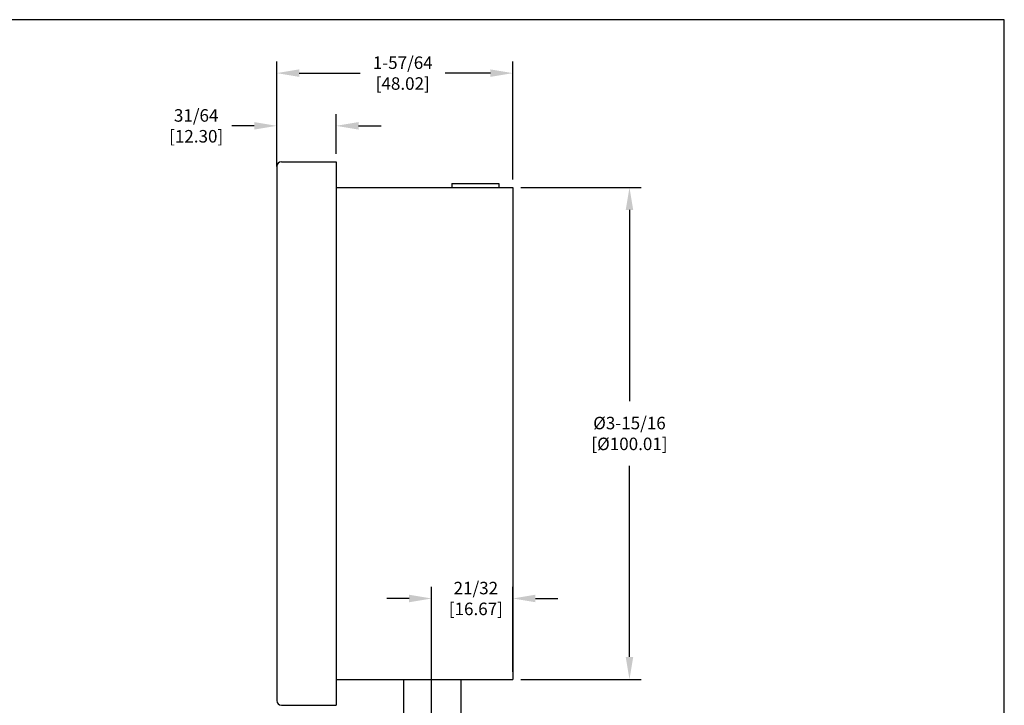
# Model space of a CAD drawing. Extents: x 0 to 15.8, y 0 to 10.2.
# Drawn here: x 7.9 to 15.8, y 4.8 to 10.2 of the extents above; entities that cross this region are included whole.
import ezdxf
from ezdxf.enums import TextEntityAlignment as Align

# ---------------------------------------------------------------- set-up
doc = ezdxf.new("R2010")
doc.units = 0
doc.header["$LTSCALE"] = 0.25
doc.header["$MEASUREMENT"] = 0
doc.layers.get('DEFPOINTS').update_dxf_attribs({"linetype": 'CONTINUOUS'})
for name, color, linetype in [('DIMENS', 7, 'CONTINUOUS'), ('FORMAT', 8, 'CONTINUOUS'), ('FORMATTEXT', 7, 'CONTINUOUS'), ('PART', 3, 'CONTINUOUS')]:
    doc.layers.add(name, color=color, linetype=linetype)
doc.styles.add('ROMANS', font='romans.shx', dxfattribs={"width": 0.75})
doc.styles.add('STYLE1', font='romans.shx', dxfattribs={"width": 0.75})
doc.styles.add('STYLE2', font='romans.shx', dxfattribs={"width": 0.75})
doc.styles.add('STYLE4', font='romans.shx', dxfattribs={"width": 0.75})
doc.dimstyles.new('DWYER_STANDARD', dxfattribs={"dimtxt": 0.1, "dimasz": 0.18, "dimexe": 0.093, "dimexo": 0.0625, "dimgap": 0.09, "dimtad": 0, "dimtih": 1, "dimtoh": 1, "dimdec": 3, "dimrnd": 0.001, "dimzin": 4, "dimdsep": 46, "dimtxsty": 'ROMANS', "dimcen": 0, "dimclrd": 256, "dimclre": 256, "dimclrt": 256, "dimadec": 0, "dimazin": 0, "dimtfac": 1, "dimtdec": 3, "dimtofl": 0, "dimtmove": 0, "dimatfit": 3, "dimfxl": 0, "dimtolj": 1, "dimtzin": 4, "dimarcsym": 0})

# ---------------------------------------------------------------- blocks, each defined once
blk = doc.blocks.new('*D1')
at = {"layer": 'DEFPOINTS', "color": 0}
for p in [(11.827, 8.8975), (11.827, 4.9606), (12.7601, 4.9606)]:
    blk.add_point(p, dxfattribs=at)
at = {"layer": 'DIMENS', "lineweight": -2}
for p, q in [((11.8895, 8.8975), (12.8531, 8.8975)), ((12.7601, 8.7175), (12.7601, 7.1881)), ((12.7601, 5.1406), (12.7601, 6.67)), ((11.8895, 4.9606), (12.8531, 4.9606))]:
    blk.add_line(p, q, dxfattribs=at)
at = {"layer": 'DIMENS'}
for points in [[(12.7301, 8.7175), (12.7901, 8.7175), (12.7601, 8.8975)], [(12.7301, 5.1406), (12.7901, 5.1406), (12.7601, 4.9606)]]:
    blk.add_solid(points, dxfattribs=at)
at = {"layer": 'DIMENS', "insert": (12.7601, 6.9291), "char_height": 0.1, "attachment_point": 5, "style": 'ROMANS'}
blk.add_mtext('\\A1;%%C3-15/16\\P[%%C100.01]', dxfattribs=at)
blk = doc.blocks.new('*D2')
at = {"layer": 'DEFPOINTS', "color": 0}
for p in [(9.937, 9.3906), (9.937, 9.0665), (10.412, 9.104)]:
    blk.add_point(p, dxfattribs=at)
at = {"layer": 'DIMENS', "lineweight": -2}
for p, q in [((9.937, 9.129), (9.937, 9.4836)), ((10.412, 9.1665), (10.412, 9.4836)), ((9.757, 9.3906), (9.577, 9.3906)), ((10.592, 9.3906), (10.772, 9.3906))]:
    blk.add_line(p, q, dxfattribs=at)
at = {"layer": 'DIMENS'}
for points in [[(9.757, 9.4206), (9.757, 9.3606), (9.937, 9.3906)], [(10.592, 9.4206), (10.592, 9.3606), (10.412, 9.3906)]]:
    blk.add_solid(points, dxfattribs=at)
at = {"layer": 'DIMENS', "insert": (9.2924, 9.3906), "char_height": 0.1, "attachment_point": 5, "style": 'ROMANS'}
blk.add_mtext('\\A1;31/64\\P[12.30]', dxfattribs=at)
blk = doc.blocks.new('*D4')
at = {"layer": 'DEFPOINTS', "color": 0}
for p in [(11.827, 9.8125), (9.937, 9.004), (11.827, 8.8975)]:
    blk.add_point(p, dxfattribs=at)
at = {"layer": 'DIMENS', "lineweight": -2}
for p, q in [((9.937, 9.0665), (9.937, 9.9055)), ((11.827, 8.96), (11.827, 9.9055)), ((10.117, 9.8125), (10.6056, 9.8125)), ((11.647, 9.8125), (11.2856, 9.8125))]:
    blk.add_line(p, q, dxfattribs=at)
at = {"layer": 'DIMENS'}
for points in [[(10.117, 9.8425), (10.117, 9.7825), (9.937, 9.8125)], [(11.647, 9.8425), (11.647, 9.7825), (11.827, 9.8125)]]:
    blk.add_solid(points, dxfattribs=at)
at = {"layer": 'DIMENS', "insert": (10.9456, 9.8125), "char_height": 0.1, "attachment_point": 5, "style": 'ROMANS'}
blk.add_mtext('\\A1;1-57/64\\P[48.02]', dxfattribs=at)
blk = doc.blocks.new('*D10')
at = {"layer": 'DEFPOINTS', "color": 0}
for p in [(11.177, 5.6088), (11.827, 4.9606), (11.177, 2.9887)]:
    blk.add_point(p, dxfattribs=at)
at = {"layer": 'DIMENS', "lineweight": -2}
for p, q in [((11.177, 3.0512), (11.177, 5.7018)), ((11.827, 5.0231), (11.827, 5.7018)), ((10.997, 5.6088), (10.817, 5.6088)), ((12.007, 5.6088), (12.187, 5.6088))]:
    blk.add_line(p, q, dxfattribs=at)
at = {"layer": 'DIMENS'}
for points in [[(10.997, 5.6388), (10.997, 5.5788), (11.177, 5.6088)], [(12.007, 5.6388), (12.007, 5.5788), (11.827, 5.6088)]]:
    blk.add_solid(points, dxfattribs=at)
at = {"layer": 'DIMENS', "insert": (11.5307, 5.6088), "char_height": 0.1, "attachment_point": 5, "style": 'ROMANS'}
blk.add_mtext('\\A1;21/32\\P[16.67]', dxfattribs=at)
blk = doc.blocks.new('DWYERB')
at = {"layer": 'FORMAT'}
for p, q in [((15.76, 10.24), (0, 10.24)), ((15.76, 0), (15.76, 10.24))]:
    blk.add_line(p, q, dxfattribs=at)
at = {"layer": 'FORMAT', "style": 'STYLE4', "flags": 4}
for tag, p in [('DECTOL', (14.9061, 1.6996)), ('ANGTOL', (14.2666, 1.593))]:
    blk.add_attdef(tag, p, '', height=0.0625, dxfattribs=at)
at = {"layer": 'FORMATTEXT', "style": 'ROMANS', "width": 0.9, "flags": 4}
blk.add_attdef('TOP_FR_NO', text='', height=0.1, dxfattribs=at).set_placement((15.56, 10.2691), align=Align.RIGHT)
blk.add_attdef('SIDE_FR_NO', text='', height=0.1, rotation=90, dxfattribs=at).set_placement((15.889, 10.04), align=Align.RIGHT)
at = {"layer": 'FORMATTEXT'}
for tag, height, style, width, p in [('SCALE', 0.1, 'STYLE4', 0.9, (11.6025, 1.55)), ('RBDN', 0.1, 'STYLE2', 0.75, (5.6575, 1.325)), ('BYD', 0.07, 'STYLE4', 0.75, (9.4325, 1.39)), ('DATED', 0.07, 'STYLE4', 0.75, (9.4325, 1.28)), ('BYC', 0.07, 'STYLE4', 0.75, (9.4325, 1.14)), ('RBCN', 0.1, 'STYLE2', 0.75, (5.6575, 1.075)), ('DATEC', 0.07, 'STYLE4', 0.75, (9.4325, 1.03)), ('BYB', 0.07, 'STYLE4', 0.75, (9.4325, 0.89)), ('RBBN', 0.1, 'STYLE2', 0.75, (5.6575, 0.825)), ('DATEB', 0.07, 'STYLE4', 0.75, (9.4325, 0.78)), ('BYA', 0.07, 'STYLE4', 0.75, (9.4325, 0.64)), ('RBAN', 0.1, 'STYLE2', 0.75, (5.6575, 0.575)), ('DATEA', 0.07, 'STYLE4', 0.75, (9.4325, 0.53))]:
    blk.add_attdef(tag, text='', height=height, dxfattribs=dict(at, style=style, width=width)).set_placement(p, align=Align.CENTER)
at = {"layer": 'FORMATTEXT', "style": 'STYLE4', "width": 0.9}
blk.add_attdef('WAS_PROJ#', text='', height=0.0625, dxfattribs=at).set_placement((15.56, 1.5125), align=Align.RIGHT)
at = {"layer": 'FORMATTEXT', "style": 'STYLE4', "width": 0.75}
for tag, p in [('REVBLKDTEXTTOP', (5.8795, 1.395)), ('REVBLKDTEXTBTTM', (5.8795, 1.28)), ('REVBLKCTEXTTOP', (5.8795, 1.145)), ('REVBLKCTEXTBTTM', (5.8795, 1.03)), ('REVBLKBTEXTTOP', (5.8795, 0.895)), ('REVBLKBTEXTBTTM', (5.8795, 0.78)), ('REVBLKATEXTTOP', (5.8795, 0.645)), ('REVBLKATEXTBTTM', (5.8795, 0.53))]:
    blk.add_attdef(tag, p, '', height=0.07, dxfattribs=at)
at = {"layer": 'FORMATTEXT', "flags": 4}
for tag, style, width, p in [('MATERIALFR', 'ROMANS', 0.75, (14.2975, 1.3459)), ('DATE', 'ROMANS', 0.75, (10.0575, 1.25)), ('T1L', 'STYLE2', 0.9, (11.6025, 1.1999)), ('MATERIALDESCR', 'ROMANS', 0.75, (14.2975, 1.1745)), ('T2L', 'STYLE2', 0.9, (11.6025, 1.0439)), ('DRAFTER', 'ROMANS', 0.75, (10.0575, 0.94)), ('FINISHFR', 'ROMANS', 0.75, (14.2975, 0.9795)), ('T3L', 'STYLE2', 0.9, (11.6025, 0.8879)), ('FINISHDESCR', 'ROMANS', 0.75, (14.2975, 0.8081)), ('T4L', 'STYLE2', 0.9, (11.6025, 0.7319)), ('T5L', 'STYLE2', 0.9, (11.6025, 0.5759)), ('T6L', 'STYLE2', 0.9, (11.6025, 0.4199)), ('APPDBY', 'ROMANS', 0.75, (10.0575, 0.32))]:
    blk.add_attdef(tag, text='', height=0.1, dxfattribs=dict(at, style=style, width=width)).set_placement(p, align=Align.CENTER)
at = {"layer": 'FORMATTEXT', "style": 'STYLE1', "width": 0.625, "flags": 4}
blk.add_attdef('DWG_FR#', (13.5049, 0.0861), '', height=0.2, dxfattribs=at)

msp = doc.modelspace()

# ---------------------------------------------------------------- linework, layer by layer
at = {"layer": 'PART', "color": 7}
for p, q in [((9.937, 9.0665), (9.937, 4.7915)), ((9.9745, 9.104), (10.412, 9.104)), ((10.412, 9.104), (10.412, 4.754)), ((11.3384, 8.929), (11.7134, 8.929)), ((11.3384, 8.929), (11.3384, 8.8975)), ((11.7134, 8.929), (11.7134, 8.8975)), ((10.412, 8.8975), (11.827, 8.8975)), ((10.412, 4.9606), (11.827, 4.9606)), ((10.9546, 4.3715), (10.9546, 4.9606)), ((11.4145, 4.3715), (11.4145, 4.9606)), ((9.9745, 4.754), (10.412, 4.754))]:
    msp.add_line(p, q, dxfattribs=at)
msp.add_lwpolyline([(11.827, 8.8975), (11.827, 4.9606)], dxfattribs=at)
for centre, start, end in [((9.9745, 9.0665), 90, 180), ((9.9745, 4.7915), 180, 270)]:
    msp.add_arc(centre, 0.0375, start, end, dxfattribs=at)

# ---------------------------------------------------------------- block references
at = {"layer": 'FORMAT'}
msp.add_blockref('DWYERB', (0, 0), dxfattribs=at)

# ---------------------------------------------------------------- dimensions: what is measured, and where the dimension line sits
at = {"layer": 'DIMENS', "color": 7}
for base, p1, p2, text, picture, middle in [((11.827, 9.8125), (9.937, 9.004), (11.827, 8.8975), '1-57/64\\P[48.02]', '*D4', (10.9456, 9.8125)), ((9.937, 9.3906), (10.412, 9.104), (9.937, 9.0665), '31/64\\P[12.30]', '*D2', (9.2924, 9.3906)), ((11.177, 5.6088), (11.827, 4.9606), (11.177, 2.9887), '21/32\\P[16.67]', '*D10', (11.5307, 5.6088))]:
    dim = msp.add_linear_dim(base=base, p1=p1, p2=p2, text=text, dimstyle='DWYER_STANDARD', dxfattribs=at)
    dim.commit()
    dim.dimension.update_dxf_attribs({"geometry": picture, "text_midpoint": middle, "dimtype": 160})
dim = msp.add_linear_dim(base=(12.7601, 4.9606), p1=(11.827, 8.8975), p2=(11.827, 4.9606), angle=90, text='%%C3-15/16\\P[%%C100.01]', dimstyle='DWYER_STANDARD', dxfattribs=at)
dim.commit()
dim.dimension.update_dxf_attribs({"geometry": '*D1', "text_midpoint": (12.7601, 6.9291), "dimtype": 160})

doc.saveas('drawing.dxf')
